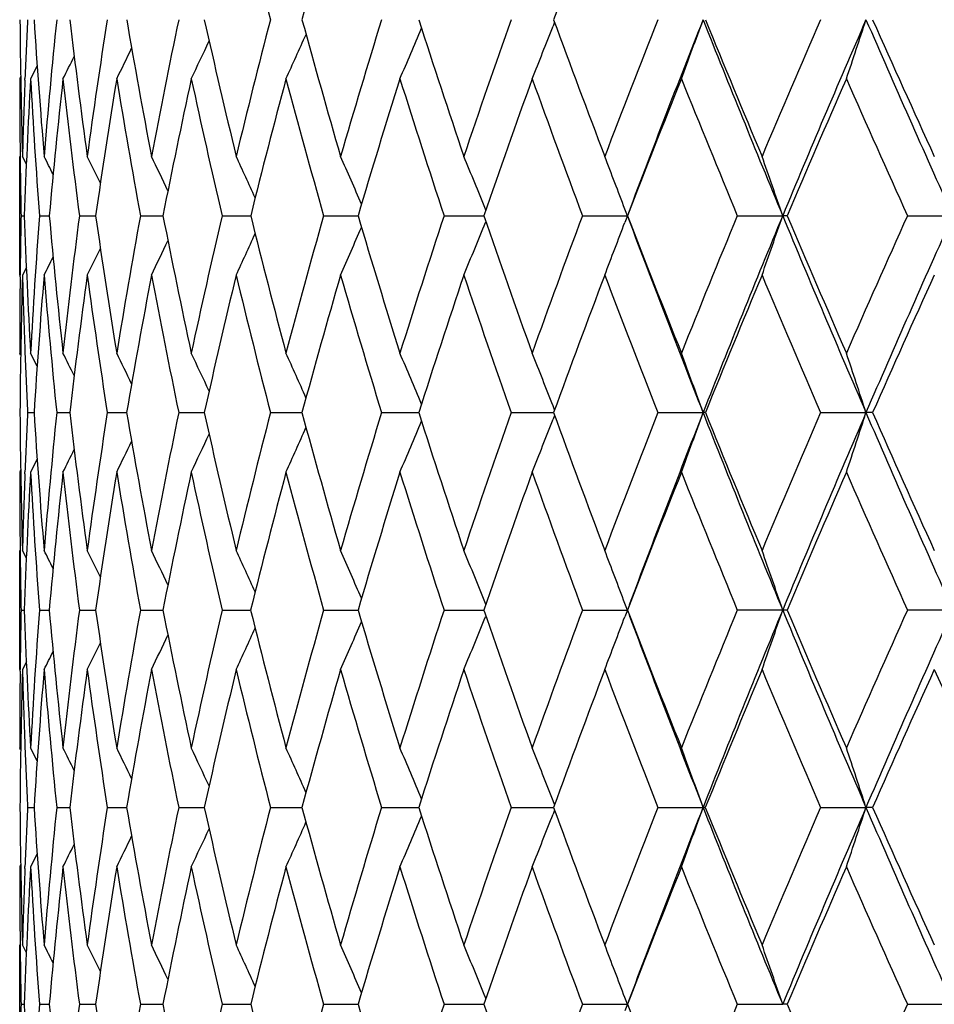
# Model space of a CAD drawing. Units: inches. Extents: x 0 to 11, y 0 to 8.5.
# Drawn here: x 2.9 to 3.1, y 5.2 to 5.4 of the extents above; entities that cross this region are included whole.
import ezdxf

# ---------------------------------------------------------------- set-up
doc = ezdxf.new("R2010")
doc.units = ezdxf.units.IN
doc.header["$LTSCALE"] = 0.605
doc.header["$MEASUREMENT"] = 0
doc.layers.get('0').update_dxf_attribs({"linetype": 'CONTINUOUS'})

msp = doc.modelspace()

# ---------------------------------------------------------------- linework, layer by layer
at = {"color": 7, "linetype": 'CONTINUOUS'}
for p, q in [((3.0176907028, 5.368192676), (3.0174215828, 5.36750782)), ((2.9285741434, 5.3607039792), (2.9274354139, 5.3584663585)), ((2.9257333332, 5.3587901083), (2.925567582, 5.3584663585)), ((2.9264674656, 5.3582043336), (2.9264790181, 5.3585041285)), ((2.925567582, 5.3246597278), (2.925567582, 5.3450986127)), ((2.9256377636, 5.3453865699), (2.9256412132, 5.3450939725)), ((2.9267118679, 5.3437710296), (2.9260348046, 5.3450986127)), ((3.0058597903, 5.335847902), (3.0057866162, 5.3360281067)), ((3.0302136916, 5.3348833628), (3.0297830103, 5.3360281067)), ((2.9257953258, 5.3348830126), (2.9263593526, 5.3348830934)), ((2.9289649035, 5.3348830126), (2.9306518847, 5.3348832071)), ((2.9358393783, 5.3348830126), (2.9386340355, 5.3348832812)), ((2.9463564941, 5.3348830126), (2.9502335135, 5.3348833266)), ((2.9604210061, 5.3348830126), (2.9653452888, 5.3348833533)), ((2.977905544, 5.3348830126), (2.9838325018, 5.3348833664)), ((2.9986517651, 5.3348830126), (3.0055276006, 5.3348833688)), ((3.0058594284, 5.3339180512), (3.0057864493, 5.3337380591)), ((3.0224717883, 5.3348830126), (3.0302136916, 5.3348833628)), ((3.0302136916, 5.3348833628), (3.0297828547, 5.3337380591)), ((3.049149896, 5.3348830126), (3.0569645347, 5.3348833628)), ((3.0577288525, 5.3348830126), (3.0569645347, 5.3348833628)), ((3.078444487, 5.3348830126), (3.0862610905, 5.3348833628)), ((2.9267114374, 5.3259884162), (2.9260348046, 5.3246597278)), ((2.9256379476, 5.3243751668), (2.9256410748, 5.324664364)), ((2.9257330179, 5.3108846812), (2.925567582, 5.3112091706)), ((2.9264672663, 5.3115085188), (2.9264804883, 5.311171686)), ((2.9285723261, 5.3089630643), (2.9274354139, 5.3112091706)), ((3.0176869095, 5.3014345906), (3.0174221942, 5.302112381)), ((2.9269147526, 5.3009642911), (2.9280407377, 5.3009643533)), ((2.9319428651, 5.3009642911), (2.9341846007, 5.3009643913)), ((2.940648906, 5.3009642911), (2.9439861316, 5.3009644133)), ((2.9529540319, 5.3009642911), (2.9568095011, 5.3009644185)), ((2.9568095011, 5.3009644185), (2.9573565688, 5.3009644244)), ((2.9687468058, 5.3009642911), (2.9735818083, 5.3009644268)), ((2.9735818083, 5.3009644268), (2.9741747404, 5.3009644287)), ((2.9878842058, 5.3009642911), (2.9937167276, 5.3009644295)), ((2.9937167276, 5.3009644294), (2.9942883805, 5.3009644275)), ((3.0101929207, 5.3009642911), (3.0170168823, 5.3009644267)), ((3.0170168823, 5.3009644266), (3.0175153366, 5.3009644219)), ((3.0176866905, 5.3004940897), (3.0174221107, 5.2998161475)), ((3.0354709193, 5.3009642911), (3.0432558026, 5.3009644185)), ((3.0436452122, 5.3009642911), (3.0432558026, 5.3009644185)), ((3.0634892801, 5.3009642911), (3.0713112212, 5.3009644185)), ((3.0724414701, 5.3009642911), (3.0713112212, 5.3009644185)), ((2.9285720971, 5.2929624692), (2.9274354139, 5.2907151965)), ((2.9257327849, 5.2910398367), (2.925567582, 5.2907151965)), ((2.9264676095, 5.2904187461), (2.926480387, 5.2907526247)), ((2.925567582, 5.2567130749), (2.925567582, 5.2772246021)), ((2.9256379182, 5.2775261145), (2.9256415088, 5.277219989)), ((2.92671083, 5.2758933791), (2.9260348046, 5.2772246021)), ((2.9267109295, 5.2758934295), (2.9260348046, 5.2772246021)), ((3.0058579521, 5.2679428898), (3.0057872038, 5.2681177373)), ((3.0302143733, 5.2669686037), (3.0297835555, 5.2681177373)), ((2.9257955178, 5.266968518), (2.9263589798, 5.2669685268)), ((2.9289656434, 5.266968518), (2.9306509131, 5.2669685422)), ((2.9358406595, 5.266968518), (2.9386325588, 5.2669685552)), ((2.9463583049, 5.266968518), (2.9502314939, 5.2669685666)), ((2.9604233302, 5.266968518), (2.965342768, 5.2669685769)), ((2.9779083603, 5.266968518), (2.9838294751, 5.2669685862)), ((2.9986550481, 5.266968518), (3.0055241917, 5.2669685951)), ((3.0058578215, 5.2659942918), (3.0057871949, 5.2658195234)), ((3.0224755084, 5.266968518), (3.0302143733, 5.2669686037)), ((3.0302143733, 5.2669686037), (3.0297835465, 5.2658195234)), ((3.0577246147, 5.266968518), (3.0491540193, 5.266968518)), ((3.0877575656, 5.266968518), (3.0784489762, 5.266968518)), ((2.9267107849, 5.2580441499), (2.9260348046, 5.2567130749)), ((2.9256379167, 5.2564101264), (2.9256412343, 5.2567176826)), ((2.9257328862, 5.242896082), (2.925567582, 5.2432205796)), ((2.9264676344, 5.2435189431), (2.9264807985, 5.2431831551)), ((2.9285719244, 5.2409735792), (2.9274354139, 5.2432205796)), ((3.0176862516, 5.2334430575), (3.0174215666, 5.2341208559)), ((2.9269148238, 5.2329728287), (2.9280406049, 5.2329727705)), ((2.9319430196, 5.2329728287), (2.9341844204, 5.2329727366)), ((2.9406491423, 5.2329728287), (2.943985869, 5.2329727178)), ((2.9529543479, 5.2329728287), (2.9568092402, 5.2329727137)), ((2.9568092402, 5.2329727137), (2.9573561956, 5.232972709)), ((2.9687471986, 5.2329728287), (2.9735814783, 5.2329727079)), ((2.9735814783, 5.2329727079), (2.9741742972, 5.2329727073)), ((2.9878846719, 5.2329728287), (2.9937163224, 5.2329727078)), ((2.9937163224, 5.2329727078), (2.9942878675, 5.2329727109)), ((3.0101934558, 5.2329728287), (3.0170163989, 5.2329727132)), ((3.0170163989, 5.2329727132), (3.0175147589, 5.2329727189)), ((3.0176861831, 5.2325027077), (3.0174216335, 5.2318249136)), ((3.0354715186, 5.2329728287), (3.0432552409, 5.2329727241)), ((3.0436445945, 5.2329728287), (3.0432552409, 5.2329727241)), ((3.0634899382, 5.2329728287), (3.0713107129, 5.2329727241)), ((3.0724407953, 5.2329728287), (3.0713107129, 5.2329727241)), ((2.9285721448, 5.2249752302), (2.9274354139, 5.2227294486)), ((2.9257328288, 5.2230539317), (2.925567582, 5.2227294486)), ((2.9264672977, 5.2224281062), (2.9264802847, 5.2227669186)), ((2.925567582, 5.1888377888), (2.925567582, 5.2092770474)), ((2.9256379482, 5.2095627721), (2.9256413643, 5.2092724185)), ((2.9267113971, 5.2079485303), (2.9260348046, 5.2092770474)), ((3.0058595404, 5.2000193636), (3.0057865573, 5.2001991239)), ((3.0302137979, 5.1990538681), (3.0297829557, 5.2001991239)), ((2.9257953202, 5.1990544582), (2.9263593518, 5.1990543526)), ((2.9289648816, 5.1990544582), (2.9306518655, 5.1990541949)), ((2.9358393405, 5.1990544582), (2.9386340934, 5.1990540857)), ((2.9463564406, 5.1990544582), (2.9502335987, 5.1990540081)), ((2.9604209374, 5.1990544582), (2.9653454032, 5.1990539525)), ((2.9779054607, 5.1990544582), (2.9838326466, 5.1990539129)), ((2.998651668, 5.1990544582), (3.0055277016, 5.1990538854)), ((3.0224716784, 5.1990544582), (3.0302137979, 5.1990538681)), ((3.0302137979, 5.1990538681), (3.0297831039, 5.1979090429)), ((3.0491497741, 5.1990544582), (3.0569646317, 5.1990538681)), ((3.0577289778, 5.1990544582), (3.0569646317, 5.1990538681)), ((3.0784443543, 5.1990544582), (3.0862611774, 5.1990538681))]:
    msp.add_line(p, q, dxfattribs=at)
for centre, radius, start, end in [((4.5018004374, 5.7672485482), 1.584030946, 193.7011939633, 194.5744123936), ((4.3422674497, 4.9925964177), 1.4188288763, 163.647692312, 164.6304749161), ((4.5989541457, 4.7877106217), 1.6847583093, 158.9787419939, 159.8292457503), ((4.1516757559, 5.3789713976), 1.2261089295, 180.4824394372, 181.5830686212), ((4.136632832, 5.3117253496), 1.2110575988, 177.305990673, 177.7863203742), ((4.1851584833, 5.4488468992), 1.2596719408, 183.6503136383, 184.7243094173), ((4.1528858896, 5.2440387496), 1.2272875702, 174.1726136829, 175.276683811), ((4.2431440976, 5.5238813067), 1.3181295412, 186.7633196862, 187.7952612068), ((4.1865980324, 5.1740779977), 1.2610532159, 171.1243058749, 172.2056839319), ((4.3280390121, 5.6071403981), 1.4044466964, 189.7769301389, 190.7532688129), ((4.2427590586, 5.099273333), 1.3176386029, 168.2034531394, 169.2476095068), ((4.443477331, 5.7022435031), 1.523097632, 192.6517558176, 193.5613191796), ((4.3224959817, 5.0171557896), 1.3986418278, 165.4449965713, 166.4394788902), ((4.5948856042, 5.813693699), 1.6806992771, 195.3549644669, 196.1891705257), ((4.4277940624, 4.9250333024), 1.5067029492, 162.8768127103, 163.8115394655), ((4.7904528224, 5.9474366774), 1.8871083459, 197.8608857673, 198.6136887553), ((4.5617995042, 4.8197904817), 1.6458285285, 160.5196403313, 161.3869305067), ((5.0351921886, 6.1089906126), 2.1492079731, 200.1496007742, 200.8197721484), ((4.7293344119, 4.6975731419), 1.8219616671, 158.3876365348, 159.182028658), ((4.7649472939, 4.6842461313), 1.8527356833, 158.3213269615, 159.42385086), ((1.8639933144, 5.7946537633), 1.2538499044, 339.6423914558, 340.137874253), ((5.3506123883, 6.285811025), 2.4829586978, 201.6775693543, 202.5184967309), ((5.3640867303, 6.3161433847), 2.5064227394, 202.2115344322, 202.7942197629), ((4.9377761869, 4.5532657427), 2.0439753567, 156.4893477537, 157.2072805476), ((4.9775709481, 4.5387738792), 2.0790669314, 156.4745009283, 157.48553175), ((1.7961147962, 5.7854706457), 1.3415907445, 341.4409361109, 341.8990253857), ((5.7798844327, 6.5477441033), 2.9540883342, 203.5244469075, 204.2406610835), ((5.8049134704, 6.5873982366), 2.9919395259, 204.0381425809, 204.5328873856), ((1.9598336607, 5.8194645435), 1.1116799161, 335.5004510869, 335.9332907519), ((1.9398615982, 5.8118612244), 1.1447991139, 336.6686778993, 337.1430345648), ((1.9101194296, 5.8032712747), 1.189961287, 338.0499707214, 338.5185675351), ((1.9727354985, 5.8260692356), 1.0879905912, 334.5460344779, 334.925362345), ((1.9814224121, 5.8311616469), 1.0708323196, 333.8049761129, 334.1182723224), ((1.9863643428, 5.8350689162), 1.0598635324, 333.2766559555, 333.5098067637), ((4.1451808744, 5.3584703119), 1.2196132924, 180.0001857271, 180.6146680974), ((4.1433912407, 5.3114698536), 1.2178208349, 177.800705943, 178.4176400467), ((4.1418589847, 5.2912382396), 1.216282956, 176.8314515056, 177.9435720496), ((4.1770144587, 5.4276660944), 1.2514936646, 183.1697131682, 184.2516883085), ((4.1577819934, 5.2234671399), 1.2321776837, 173.7099621926, 174.8121196681), ((4.2301632309, 5.5014693485), 1.305000093, 186.2911526827, 187.3339518995), ((4.1957322428, 5.1527823367), 1.27021913, 170.6811789993, 171.7575841065), ((4.3097182692, 5.5828801903), 1.3857337154, 189.3198587028, 190.3094521934), ((4.256256883, 5.076800895), 1.3312789062, 167.785327072, 168.8218472757), ((4.419067659, 5.6754015625), 1.4978661291, 192.2156135115, 193.1402679618), ((4.3406146321, 4.9930332594), 1.4171193268, 165.0562645422, 166.0409335813), ((4.5632692622, 5.7833500575), 1.6475742197, 194.9445672302, 195.7951256501), ((4.4509641045, 4.8987386467), 1.530587241, 162.5207524424, 163.4440022106), ((4.7499308052, 5.9123631346), 1.8440340473, 197.4799666026, 198.249849516), ((4.5906965409, 4.7907090394), 1.6759731062, 160.1984857591, 161.0531233231), ((4.9907635828, 6.0702923481), 2.1011900149, 199.8021230325, 200.4871064073), ((4.765000587, 4.6649257303), 1.859638862, 158.1027211572, 158.8837105908), ((5.3141818947, 6.272828465), 2.4515529011, 201.8990636302, 202.4943531934), ((4.9818305807, 4.5159857684), 2.0911145729, 156.2412851679, 156.945407635), ((5.7336038287, 6.5319537051), 2.9125331539, 203.760193331, 204.2680909489), ((4.1530517987, 5.3585459082), 1.2274845753, 180.6279130517, 181.104590688), ((2.0474858237, 4.8983799437), 0.9889268412, 26.6540266567, 26.8541323471), ((2.0444019504, 4.9012832447), 0.9970215966, 26.1381978124, 26.4323716469), ((2.0386925822, 4.9054252661), 1.0102554026, 25.426543362, 25.7986631051), ((2.0299479576, 4.9110270986), 1.028938201, 24.5162487351, 24.952296708), ((2.015971418, 4.9176804273), 1.0552925881, 23.4057068248, 23.8925931195), ((1.9942490331, 4.9251834735), 1.0917882554, 22.1049505239, 22.6196704816), ((1.961599662, 4.9335084454), 1.1415067863, 20.6477325118, 21.1350478691), ((1.9102183395, 4.941582384), 1.2123169948, 18.9304945024, 19.4416759062), ((4.1526371095, 5.3112532822), 1.2270693242, 178.8965843339, 179.3737813627), ((4.1719663715, 5.3796391178), 1.2464108319, 182.0578185429, 183.1472122888), ((4.1614104329, 5.2433724077), 1.2358382474, 175.7535100447, 176.8533789067), ((4.2117210448, 5.4511828166), 1.2863373909, 185.1872857801, 186.2470477916), ((4.1896859809, 5.1736602798), 1.2641693211, 172.672969216, 173.7535231375), ((4.2762190184, 5.5285818731), 1.3515372431, 188.2398580978, 189.255289031), ((4.2407601909, 5.0996272047), 1.3156086901, 169.6990235373, 170.7452499733), ((4.3678744206, 5.6149075173), 1.4450327258, 191.1737084443, 192.1321452844), ((4.315807155, 5.0187160068), 1.3917733969, 166.869576312, 167.8683525906), ((4.4903564293, 5.7137785461), 1.5713755082, 193.9528586334, 194.8440600404), ((4.4168647655, 4.9281297633), 1.4953433876, 164.2158964796, 165.156390374), ((4.6491685328, 5.8297017856), 1.7372938737, 196.5481834154, 197.3644355623), ((4.5471374725, 4.8246335246), 1.630387232, 161.7621658028, 162.6359639606), ((1.9370684449, 5.7677058897), 1.1534670641, 337.4121503912, 337.8997031823), ((4.8526436461, 5.9686479277), 1.9528173541, 198.9376330177, 199.6736151284), ((4.7115118554, 4.7042412218), 1.8029324492, 159.5257307378, 160.3267326746), ((1.9011743868, 5.7589284883), 1.2060447725, 338.8950864288, 339.3566691129), ((5.1058405717, 6.1359826326), 2.2248374854, 201.1045609034, 201.7595212227), ((5.1002080976, 6.1113470941), 2.2108307997, 200.5755433059, 201.5030772285), ((4.9174369973, 4.5616958425), 2.0219582323, 157.5178725513, 158.2420166624), ((4.9656129457, 4.5437513802), 2.0661143654, 157.4860644972, 158.500608354), ((1.8452409071, 5.7504446849), 1.2810017025, 340.5864382755, 341.0705652363), ((5.4294829809, 6.3183932564), 2.5682942761, 202.5160882382, 203.3376931067), ((5.4442622683, 6.3499702201), 2.593442458, 203.0419715885, 203.6115455795), ((5.176475555, 4.3895633999), 2.3011656899, 155.7448801288, 156.389774761), ((5.2322164012, 4.3687935051), 2.3533919795, 155.7631527067, 156.6656069097), ((1.9613038162, 5.7755883979), 1.1147980055, 336.1406019422, 336.601822948), ((1.9873588547, 5.7884209164), 1.0669561147, 334.2364555181, 334.5890468729), ((1.9771884356, 5.7825626564), 1.0868269137, 335.0819884071, 335.4951035438), ((1.9941836095, 5.7927062225), 1.052776609, 333.6033430609, 333.8821314452), ((1.9979725559, 5.7957106372), 1.0440921529, 333.1819721873, 333.3716282357), ((4.1569798234, 5.3112110819), 1.2314122414, 179.3874830475, 180.0000889293), ((4.1554554322, 5.2907729075), 1.2298875543, 178.4211422227, 179.5252167959), ((4.1649610462, 5.3588176541), 1.2393970292, 181.5792783175, 182.1875736498), ((4.1662772238, 5.2227063595), 1.2407070199, 175.2864844041, 176.3836525331), ((4.2016051563, 5.4295412871), 1.2761560945, 184.7142009242, 185.7825531049), ((4.1994837959, 5.1522376957), 1.2740100387, 172.221831969, 173.2960647419), ((4.2605254849, 5.5054349209), 1.335620613, 187.7788134117, 188.8060596889), ((4.2557045277, 5.076898291), 1.3307181015, 169.2696977482, 170.306371529), ((4.3459650273, 5.5895404381), 1.4225877217, 190.7308930245, 191.7038428509), ((4.3362938722, 4.9940866764), 1.4126719503, 166.466990447, 167.4534905756), ((4.461266996, 5.6853269023), 1.5412174199, 193.5335361635, 194.44135701), ((4.4435255413, 4.9009227446), 1.5228345693, 163.8438893069, 164.7699455548), ((4.6114498105, 5.7970578927), 1.6976672626, 196.1565687444, 196.9909559883), ((4.5809350957, 4.7940288603), 1.6656624714, 161.4235053404, 162.2812602879), ((4.8040852819, 5.9303006663), 1.9010823435, 198.576884242, 199.3319777196), ((4.7539016719, 4.6691799075), 1.8477524667, 159.2222205954, 160.0060775277), ((5.0508466329, 6.0928197182), 2.1653577728, 200.7781040099, 201.4502159215), ((4.9706464394, 4.5207159125), 2.0789712028, 157.2505121539, 157.9568323333), ((5.3771786128, 6.2991260773), 2.5198185014, 202.7506142816, 203.3361232887), ((5.2440093275, 4.3405058898), 2.3744867446, 155.5140472994, 156.1407685558), ((4.1706066638, 5.359026926), 1.245046521, 182.2027917444, 182.6729530922), ((2.0326931381, 4.8602837658), 1.0069388115, 26.3576394446, 26.6037801453), ((2.0284053109, 4.8639606528), 1.0174439582, 25.7463197248, 26.0771180718), ((2.0207168999, 4.868753429), 1.0338609218, 24.9378846868, 25.3384494989), ((2.0091220939, 4.8749488676), 1.056572765, 23.9301385439, 24.3872227777), ((1.9909163836, 4.8820744448), 1.0883128517, 22.7221381374, 23.223066939), ((1.9634952032, 4.8901130316), 1.1315942588, 21.3514380311, 21.8468200359), ((1.9205935607, 4.8981796076), 1.1927305284, 19.7367927228, 20.2605061642), ((1.8570462803, 4.9067735771), 1.2766462964, 17.9851566843, 18.4692307149), ((4.1647406092, 5.3112585773), 1.2391732655, 180.4759834255, 181.5738302561), ((4.1646133701, 5.2432022149), 1.2390457317, 177.3280057278, 177.8006405154), ((4.187149448, 5.3805492177), 1.2616213833, 183.6167031248, 184.6976870334), ((4.1876082615, 5.1738660972), 1.262081431, 174.2202181213, 175.3024854991), ((4.2329003893, 5.4536073495), 1.3076553544, 186.7034386786, 187.7519547911), ((4.2332978341, 5.1007916132), 1.3080559439, 171.1974005906, 172.2482128331), ((4.303468065, 5.5331566828), 1.3791680009, 189.6922970523, 190.6943611504), ((4.3032165699, 5.0213439437), 1.3789113315, 168.3002271019, 169.3057992014), ((4.4012532538, 5.6222421541), 1.4792082977, 192.5443833516, 193.48817865), ((4.3994481577, 4.9326440228), 1.4773510681, 165.5632396608, 166.5119722494), ((4.5299292085, 5.7244463922), 1.6123613652, 195.227192222, 196.1033419713), ((4.5252431809, 4.8313597365), 1.6074828323, 163.0140860146, 163.8967976112), ((4.6950303295, 5.8442378916), 1.7854045846, 197.7152124849, 198.516788852), ((4.6855334855, 4.7133961514), 1.7753879371, 160.6734334771, 161.4833379807), ((1.9342332728, 5.7231937841), 1.1629904124, 338.1691496799, 338.6513473886), ((4.9049635377, 5.987559079), 2.008450471, 199.989808176, 200.7121306081), ((4.8878105386, 4.5733800556), 1.9901107721, 158.5554957398, 159.2879825393), ((4.9425126542, 4.5528723571), 2.0412785994, 158.5011780265, 159.4960222487), ((1.8893762659, 5.7149254757), 1.2258881442, 339.7545092783, 340.2642536364), ((5.1579303898, 6.1339785052), 2.2728310712, 201.5005069612, 202.4245775997), ((5.1667792213, 6.1603887558), 2.2904821394, 202.0376343897, 202.6797534543), ((5.1436722444, 4.403760014), 2.2654219651, 156.6689672614, 157.3212569922), ((5.2070435064, 4.3796711719), 2.325969398, 156.6660273317, 157.574968966), ((1.8232564735, 5.7061013204), 1.3121648381, 341.5446522369, 342.0158083486), ((5.4943281797, 6.3462555139), 2.6388718528, 203.3353988199, 204.1417539847), ((5.5130424551, 6.3801166609), 2.6685394892, 203.8534161472, 204.4119438795), ((1.982372329, 5.7387406488), 1.0857936984, 335.6301697839, 336.0751270444), ((1.9630711798, 5.7314416899), 1.1184727641, 336.7936909735, 337.2812970481), ((1.9947888729, 5.7450813603), 1.0623918468, 334.6794387275, 335.0693984853), ((2.0031239721, 5.749965553), 1.0454275649, 333.9411374742, 334.2632076293), ((2.0078355665, 5.7537165626), 1.0345724679, 333.4147312627, 333.6543895684), ((4.162353003, 5.2907161425), 1.236785421, 180.0000438244, 180.6110575717), ((4.1650489656, 5.2431856378), 1.2394816426, 177.8160925694, 178.4263306888), ((4.16837843, 5.2225662899), 1.2428128751, 176.8566433323, 177.9525463103), ((4.1800453636, 5.3595103969), 1.2544976946, 183.1436111528, 184.2304420601), ((4.1963743507, 5.1525816976), 1.2708815995, 173.7601321878, 174.8360544694), ((4.2202213857, 5.4314615865), 1.2948713524, 186.2401090132, 187.2982489281), ((4.2476372328, 5.0782414157), 1.3225396587, 170.7550317629, 171.7958557857), ((4.2847505541, 5.5092352318), 1.3601422621, 189.2451890964, 190.2601960642), ((4.3235931394, 4.9968661056), 1.3996704935, 167.8810689466, 168.8735053769), ((4.3757649107, 5.5957720541), 1.4530325373, 192.1191267656, 193.0786169831), ((4.4265959134, 4.9054744468), 1.5053035446, 165.1717572045, 166.1047857362), ((4.4965617869, 5.6944834189), 1.5776809628, 194.8284109884, 195.7223989728), ((4.5602741902, 4.8005641758), 1.6439924008, 162.6536723417, 163.5187085921), ((4.6521176208, 5.8095582177), 1.7402132229, 197.346468162, 198.1674360229), ((4.7301209077, 4.677760689), 1.8224707675, 160.3464678463, 161.1372865643), ((4.8499656809, 5.9464748524), 1.9497305427, 199.6536465054, 200.3963871643), ((4.9445058191, 4.5312250373), 2.0507970386, 158.2634731507, 158.975951019), ((5.1017420413, 6.112897182), 2.2200704702, 201.7366177032, 202.3979224731), ((5.2164787344, 4.3526062324), 2.3444141568, 156.4126669235, 157.044418669), ((5.4321215406, 6.3230194535), 2.5797321796, 203.5881479802, 204.1649238711), ((4.1639271376, 5.2907308325), 1.2383596228, 180.6251248737, 181.0994898983), ((2.0213401399, 4.8191641921), 1.0173776652, 26.5639166047, 26.7588491525), ((2.0178433393, 4.8220910823), 1.0258433443, 26.0515518426, 26.3381277365), ((2.0114824676, 4.8262654108), 1.0396665286, 25.3435340869, 25.7060156098), ((2.0019048899, 4.8319486202), 1.059091786, 24.437133793, 24.8618587437), ((1.9868185033, 4.8387080219), 1.0864436605, 23.3308378592, 23.8050349053), ((1.9636367873, 4.8463388078), 1.1242664079, 22.034155088, 22.5357310327), ((1.9291212172, 4.8548282943), 1.1756979827, 20.5807343512, 21.0555429913), ((1.8751384147, 4.8630411346), 1.2489482973, 18.8695203793, 19.3674841495), ((4.1640933312, 5.243204532), 1.238525818, 178.900580318, 179.3748520635), ((4.1683939745, 5.3113678351), 1.2428283057, 182.0472939675, 183.143241367), ((4.1803178059, 5.1744127339), 1.2547704204, 175.7698424239, 176.8564945161), ((4.1962583988, 5.3813364329), 1.2707644165, 185.1635671339, 186.2396451638), ((4.220635836, 5.1024337254), 1.2952877454, 172.7022492901, 173.7601043843), ((4.247376401, 5.4556443223), 1.3222741761, 188.20355698, 189.2446439482), ((4.2853286755, 5.0246140358), 1.3607267721, 169.7405032944, 170.7551265351), ((4.3231638851, 5.5369670543), 1.3992292622, 191.1257130052, 192.1185129338), ((4.3765407227, 4.9380077775), 1.4538237988, 166.9222669973, 167.8812834496), ((4.4259616698, 5.6282797642), 1.5046439564, 193.8942560648, 194.827740096), ((4.4975860953, 4.8391953075), 1.5787369438, 164.2786505426, 165.172084659), ((4.5593804298, 5.7330750891), 1.6430508849, 196.480176402, 197.34575039), ((4.6534655287, 4.7239747195), 1.7416199332, 161.8337587199, 162.6541029481), ((4.7288867264, 5.8557126578), 1.8211529557, 198.8614620813, 199.6528904783), ((4.8517495569, 4.5868468496), 1.9516170291, 159.6049324482, 160.3469898979), ((4.9428092474, 6.0020075331), 2.0489606745, 201.0226813606, 201.7358305981), ((4.9355593221, 5.9783632128), 2.0338194896, 200.501482961, 201.4997926183), ((5.1041348312, 4.4201135072), 2.2226357206, 157.6035024998, 158.2640741184), ((5.164220958, 4.3973884751), 2.279626419, 157.5760198546, 158.4973426578), ((1.8750249734, 5.6709543674), 1.2490744954, 340.6317391403, 341.1296322424), ((5.1992502746, 6.1509437664), 2.3174981366, 202.4226052011, 203.3348659923), ((5.2103395482, 6.1786408456), 2.3377120193, 202.9535582293, 203.5871495719), ((5.42932833, 4.2122086983), 2.5766551987, 155.8358440667, 156.4133343552), ((5.5011557309, 4.1846447908), 2.6463443214, 155.8587040214, 156.6627879616), ((1.9867013636, 5.6953002533), 1.0865793298, 336.1940522597, 336.6681631641), ((1.9635232771, 5.6876645931), 1.1243964399, 337.4633924376, 337.9648906107), ((1.9290030731, 5.6791731225), 1.1758311387, 338.9436267801, 339.4183625613), ((2.0113522332, 5.7077543466), 1.0398194767, 334.2930219091, 334.6554250978), ((2.0017816981, 5.7020653166), 1.0592356231, 335.1372001439, 335.5618407419), ((2.0177001417, 5.7119370056), 1.0260117893, 333.6608953777, 333.9474024887), ((2.0211888159, 5.7148694162), 1.0175559757, 333.2401639839, 333.4350458823), ((4.162475694, 5.2432195921), 1.236908112, 179.3889794525, 179.9999542574), ((4.1645780948, 5.2226815878), 1.2390107441, 178.4260783528, 179.5240949653), ((4.164985968, 5.2907523922), 1.2394186784, 181.5737655972, 182.1840340692), ((4.1868323414, 5.1534082623), 1.2613037201, 175.3020297806, 176.3833115081), ((4.1877468977, 5.3600894781), 1.2622210674, 184.6978088514, 185.7799823241), ((4.2324126508, 5.0803859576), 1.3071645696, 172.2475776619, 173.2965126763), ((4.2336024543, 5.4331985494), 1.3083648598, 187.7522652959, 188.8028550618), ((4.3027816369, 5.000894951), 1.3784723484, 169.3049986309, 170.3075931489), ((4.3037121303, 5.5127032441), 1.3794186065, 190.6948507957, 191.7000783429), ((4.4003246355, 4.9118970891), 1.4782582784, 166.511023353, 167.4554492106), ((4.4001739366, 5.6014891425), 1.4781024253, 193.4888345699, 194.4371095167), ((4.5286935843, 4.8098205295), 1.6110829006, 163.8957191582, 164.7725872519), ((4.5262578907, 5.702898545), 1.6085466544, 196.104149044, 196.9863005952), ((4.693391583, 4.6902137705), 1.7836874426, 161.4821491663, 162.2845190963), ((4.6869239657, 5.8210421759), 1.776865431, 198.5177307303, 199.3269843649), ((4.9027768581, 4.5471617034), 2.0061281556, 159.2867019391, 160.0098809836), ((4.8897067963, 5.9613182208), 1.9921534768, 200.71319062, 201.444947488), ((5.1698499556, 4.3722507228), 2.2938159868, 157.3199018291, 157.9611063643), ((5.1462745343, 6.1313191902), 2.2682631811, 202.6800038987, 203.3314960177), ((5.515613577, 4.1526250523), 2.6713750316, 155.5874896393, 156.145441338), ((5.4806103307, 6.3449414309), 2.6329464533, 204.4130597759, 204.9816895714), ((4.1646968019, 5.2907412823), 1.239129299, 182.1995682684, 182.6721091433), ((2.0073262838, 4.7799768716), 1.035136359, 26.3451509327, 26.5846488116), ((2.0025941079, 4.783723564), 1.0460119207, 25.7364003172, 26.0582500435), ((1.9942252626, 4.7886001325), 1.0630100631, 24.9302749528, 25.3199580275), ((1.9817788175, 4.7949385277), 1.086440208, 23.9246072483, 24.3692416297), ((1.9624416205, 4.8022362729), 1.1191529767, 22.7184947289, 23.2057397622), ((1.9335676635, 4.8104872365), 1.1637030234, 21.3484707665, 21.8303071176), ((1.8886519726, 4.8187548704), 1.2266560796, 19.735621216, 20.2449775007), ((1.8224722107, 4.8275841887), 1.3129879928, 17.984076071, 18.4548732226), ((4.1551901508, 5.243159622), 1.2296222566, 180.4746717389, 181.5790005955), ((4.170837972, 5.174897858), 1.2452780817, 177.3269761114, 177.7969811765), ((4.1656626425, 5.3111895609), 1.24009116, 183.6162384902, 184.7139677206), ((4.2020627409, 5.1043470466), 1.2766161124, 174.2173369253, 175.2853201592), ((4.1984981291, 5.3815812501), 1.2730174939, 186.7038307828, 187.778917541), ((4.2614057779, 5.0283633572), 1.3365115512, 171.193834124, 172.2204116856), ((4.2543020506, 5.4567969915), 1.3292951851, 189.6935302165, 190.7313303235), ((4.347350464, 4.9441071829), 1.4240027704, 168.2960563955, 169.2680554412), ((4.3344004564, 5.5394268582), 1.4107320644, 192.5464187248, 193.5342921617), ((4.4632845079, 4.848088141), 1.5433010049, 165.5585489345, 166.4651600613), ((4.4410304367, 5.6323329165), 1.5202484805, 195.2299722157, 196.1576205467), ((4.6142907426, 4.7360086153), 1.7006381556, 163.008957516, 163.8419027269), ((4.5776769355, 5.7388651987), 1.6622418861, 197.7186664698, 198.5782030715), ((4.8080399977, 4.6022464768), 1.9052737124, 160.6679438352, 161.4213912045), ((4.7496447886, 5.8632063532), 1.8432224016, 199.9938583944, 200.7796578841), ((5.056367064, 4.4389457618), 2.1712894299, 158.5497138668, 159.220003823), ((5.1060558727, 4.4203788907), 2.2170825841, 158.4991571063, 159.4238495683), ((1.9198280434, 5.6360341125), 1.193543946, 339.7398303746, 340.2631110603), ((4.9583903745, 5.9873058874), 2.0583394038, 201.498481591, 202.5168623764), ((4.9650397722, 6.010949155), 2.0729222351, 202.043112668, 202.7515092893), ((5.3781975712, 4.2343274962), 2.5209450463, 156.6629535729, 157.2482139915), ((5.436139345, 4.2127681239), 2.5755061416, 156.6642746251, 157.4835717624), ((1.8562179612, 5.6274343857), 1.2775172788, 341.5310803998, 342.0147543631), ((5.224326697, 6.1617064786), 2.3447866033, 203.3336320595, 204.2394022339), ((5.2340594896, 6.18901262), 2.3636005293, 203.8588276371, 204.4884497794), ((2.0084514446, 5.659285822), 1.057305824, 335.6131705503, 336.0698721806), ((1.9902245323, 5.6521532196), 1.0890626209, 336.7773107716, 337.2778226024), ((1.9627704165, 5.6441085142), 1.1323722772, 338.1535394629, 338.6485083781), ((2.0200607102, 5.6654878019), 1.0345834903, 334.6619562638, 335.0621838418), ((2.0277553366, 5.6702878358), 1.0181639797, 333.923297806, 334.2538151143), ((2.0320480439, 5.6739696383), 1.0076565726, 333.3966422087, 333.6425726301), ((4.1571109017, 5.2227276266), 1.2315433197, 179.9999152337, 180.6124874051), ((4.1649454989, 5.1751161763), 1.239381569, 177.8122696198, 178.4205657881), ((4.1718638429, 5.1543068886), 1.2463080524, 176.8528680293, 177.9424043355), ((4.1618571178, 5.2905894914), 1.2362855367, 183.1465620355, 184.2460859985), ((4.2113200192, 5.0828030364), 1.2859336068, 173.753099932, 174.8132455138), ((4.190419135, 5.36035576), 1.2649065463, 186.2463495563, 187.3263251316), ((4.2754760906, 5.0054828586), 1.350783704, 170.7449223259, 171.760967605), ((4.2418119055, 5.4344783103), 1.3166735555, 189.2545577741, 190.2999868984), ((4.3667189677, 4.9192864454), 1.4438494146, 167.8681246489, 168.8273911632), ((4.3172309366, 5.5155223874), 1.3932283819, 192.1313949154, 193.1291735858), ((4.4886804409, 4.8206134101), 1.5696393132, 165.1562625518, 166.0484896846), ((4.4187413146, 5.6062978892), 1.4972825952, 194.8433025899, 195.7826199185), ((4.6468092071, 4.7049862965), 1.7348183964, 162.6359333381, 163.4533856817), ((4.5495845951, 5.7100596795), 1.6329480336, 197.3636807213, 198.2361458795), ((4.8493529535, 4.5664819912), 1.9493176885, 160.3267936748, 161.0641280076), ((4.7147012, 5.8308243719), 1.8063150272, 199.6728701484, 200.4724050891), ((5.1091047649, 4.3967235564), 2.2283259756, 158.2421618576, 158.89612323), ((4.9216228953, 5.9738969763), 2.0264591082, 201.7575505666, 202.4801150747), ((5.4466809865, 4.182987321), 2.5960516419, 156.3899956792, 156.959019389), ((5.1820468059, 6.1467900979), 2.3072377678, 203.609762752, 204.2529848927), ((4.1528593274, 5.2226861836), 1.2272915449, 180.6262308004, 181.1033090008), ((1.9977226375, 4.7380675332), 1.0443867474, 26.6300229893, 26.8196074246), ((1.9939679252, 4.7410913832), 1.0530316785, 26.1195250897, 26.3982223137), ((1.9871977001, 4.7454060893), 1.0671489624, 25.4125901002, 25.7650913463), ((1.9770607245, 4.7512830782), 1.0869810942, 24.5064986649, 24.9195274765), ((1.9612082316, 4.7582747412), 1.1149152072, 23.3997272293, 23.8608719269), ((1.9369990212, 4.7661710788), 1.1535541344, 22.1017685695, 22.5892678287), ((1.9011038975, 4.7749507672), 1.2061312455, 20.644723808, 21.1062569774), ((1.8452114929, 4.7834518379), 1.2810428239, 18.9307288173, 19.4148224152), ((4.1527808818, 5.1753948915), 1.2272136504, 178.8953208702, 179.3721535899), ((4.142071686, 5.2427125438), 1.2164959875, 182.0566950856, 183.1685523217), ((4.1764744077, 5.1063032867), 1.2509527559, 175.7479354634, 176.8303118286), ((4.1583625467, 5.3105356261), 1.2327617363, 185.1884629443, 186.2900307514), ((4.2291871891, 5.0325779775), 1.3040180506, 172.6653612281, 173.7088820497), ((4.1967060804, 5.3813159923), 1.2712059271, 188.243298931, 189.3188032658), ((4.3082233156, 4.9513051451), 1.3842185909, 169.6895680042, 170.6801849214), ((4.257674421, 5.4574442302), 1.3327291375, 191.1793145547, 192.2146450004), ((4.416924703, 4.8590026764), 1.4956732375, 166.8584828811, 167.78443804), ((4.3425559729, 5.541422847), 1.4191283758, 193.9604807176, 194.943698056), ((4.5602823941, 4.751387839), 1.6444823383, 164.2033833001, 165.055491234), ((4.4535476714, 5.636012557), 1.5332954895, 196.5576355589, 197.4792015658), ((4.7458013991, 4.6228783692), 1.8397040708, 161.7484469093, 162.5200977687), ((4.5940937666, 5.7444513956), 1.6795832615, 198.9487081083, 199.8014606378), ((4.9850253907, 4.4657153899), 2.0950902756, 159.5110070313, 160.197946293), ((4.7694607566, 5.870803816), 1.8644450482, 201.1182853975, 201.8972186366), ((5.2963630992, 4.2683351204), 2.432325269, 157.5023264285, 158.1022889745), ((4.9877239197, 6.0205447271), 2.097552559, 203.0567255876, 203.7586490077), ((5.7106999294, 4.0121309815), 2.8874827709, 155.7286732395, 156.2409496882)]:
    msp.add_arc(centre, radius, start, end, dxfattribs=at)

doc.saveas('drawing.dxf')
